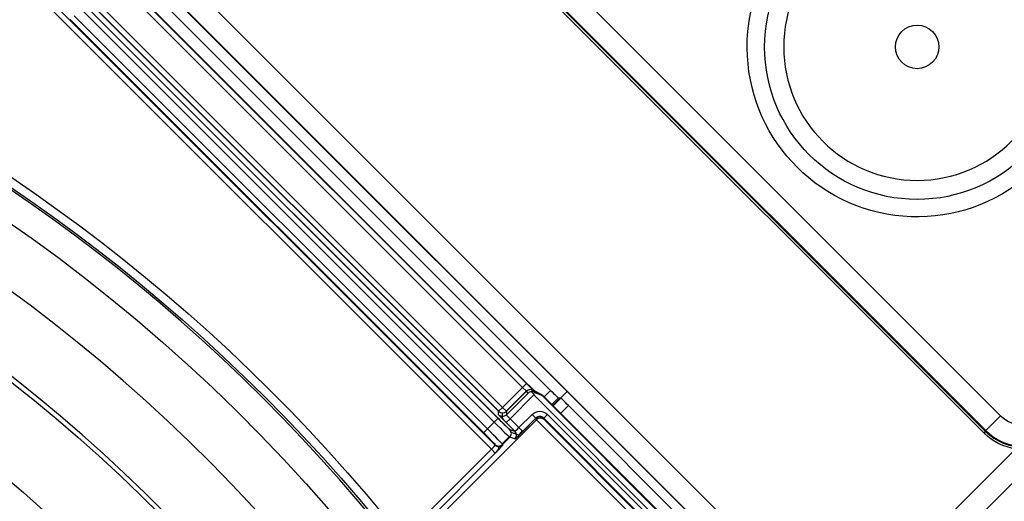
# Model space of a CAD drawing. Units: millimetres. Extents: x -60 to 1163, y -359 to 900.
# Drawn here: x 641 to 686, y 476 to 498 of the extents above; entities that cross this region are included whole.
import ezdxf

# ---------------------------------------------------------------- set-up
doc = ezdxf.new("R2010")
doc.units = ezdxf.units.MM
doc.layers.get('Defpoints').update_dxf_attribs({"linetype": 'CONTINUOUS'})
doc.layers.add('1', color=7, linetype='CONTINUOUS', true_color=0xffffff)
doc.styles.add('kanji', font='simplex.shx', dxfattribs={"bigfont": 'bigfont'})
doc.dimstyles.get("Standard").update_dxf_attribs({"dimtxt": 0.18, "dimasz": 0.18, "dimexe": 0.18, "dimexo": 0.0625, "dimgap": 0.09, "dimtad": 0, "dimtih": 1, "dimtoh": 1, "dimdec": 4, "dimzin": 0, "dimdsep": 46, "dimtxsty": 'Standard', "dimcen": 0.09, "dimadec": 0, "dimazin": 0, "dimtfac": 1, "dimtdec": 4, "dimtofl": 0, "dimtmove": 0, "dimatfit": 3, "dimfxl": 1, "dimtolj": 1, "dimtzin": 0, "dimarcsym": 0})

# ---------------------------------------------------------------- blocks, each defined once
blk = doc.blocks.new('DimnDraft3D4')
at = {"layer": '1', "color": 0, "linetype": 'Continuous', "lineweight": -2, "transparency": 16777216}
for p, q in [((453.168, 529.502), (453.168, 612.541)), ((738.168, 423.699), (738.168, 612.541)), ((456.668, 610.541), (734.668, 610.541))]:
    blk.add_line(p, q, dxfattribs=at)
at = {"layer": '1', "color": 0, "linetype": 'Continuous', "transparency": 16777216}
for points in [[(456.668, 611.124), (456.668, 609.958), (453.168, 610.541)], [(734.668, 611.124), (734.668, 609.958), (738.168, 610.541)]]:
    blk.add_solid(points, dxfattribs=at)
at = {"layer": 'Defpoints', "color": 0, "linetype": 'Continuous', "transparency": 16777216}
for p in [(738.168, 610.541), (453.168, 529.502), (738.168, 423.699)]:
    blk.add_point(p, dxfattribs=at)
at = {"layer": '1', "color": 0, "linetype": 'Continuous', "lineweight": -3, "transparency": 16777216, "insert": (596.382, 619.21), "char_height": 10, "attachment_point": 5, "style": 'kanji'}
blk.add_mtext('\\A1;570（22-14/32）', dxfattribs=at)
blk = doc.blocks.new('DimnDraft3D9')
at = {"layer": '1', "color": 0, "linetype": 'Continuous', "lineweight": -2, "transparency": 16777216}
for p, q in [((654.454, 565.976), (784.901, 565.976)), ((782.901, 562.476), (782.901, 284.476)), ((701.716, 280.976), (784.901, 280.976))]:
    blk.add_line(p, q, dxfattribs=at)
at = {"layer": '1', "color": 0, "linetype": 'Continuous', "transparency": 16777216}
for points in [[(782.318, 562.476), (783.485, 562.476), (782.901, 565.976)], [(782.318, 284.476), (783.485, 284.476), (782.901, 280.976)]]:
    blk.add_solid(points, dxfattribs=at)
at = {"layer": 'Defpoints', "color": 0, "linetype": 'Continuous', "transparency": 16777216}
for p in [(654.454, 565.976), (701.716, 280.976), (782.901, 280.976)]:
    blk.add_point(p, dxfattribs=at)
at = {"layer": '1', "color": 0, "linetype": 'Continuous', "lineweight": -3, "transparency": 16777216, "insert": (774.232, 421.748), "char_height": 10, "attachment_point": 5, "rotation": 90, "style": 'kanji'}
blk.add_mtext('\\A1;570（22-14/32）', dxfattribs=at)

msp = doc.modelspace()

# ---------------------------------------------------------------- linework, layer by layer
at = {"layer": '1', "color": 0, "linetype": 'Continuous'}
for p, q in [((685.541, 478.782), (646.539, 517.785)), ((648.148, 517.729), (686.283, 479.594)), ((685.576, 478.888), (647.441, 517.022)), ((647.465, 517.046), (685.6, 478.911)), ((634.667, 511.722), (665.632, 480.757)), ((639.694, 508.819), (677.647, 470.865)), ((676.94, 470.158), (638.987, 508.112)), ((638.999, 508.124), (676.952, 470.17)), ((664.576, 481.05), (641.479, 504.147)), ((643.093, 502.498), (664.519, 481.072)), ((664.343, 480.895), (642.916, 502.321)), ((663.08, 478.243), (639.676, 501.647)), ((639.679, 501.651), (663.081, 478.248)), ((662.917, 478.059), (639.496, 501.48)), ((663.246, 479.799), (641.901, 501.144)), ((641.904, 501.147), (663.249, 479.802)), ((642.078, 501.321), (663.423, 479.975)), ((663.214, 479.479), (644.253, 498.44)), ((644.256, 498.443), (663.217, 479.482)), ((643.767, 497.954), (662.727, 478.993)), ((663.04, 479.306), (644.079, 498.267)), ((662.551, 478.816), (643.59, 497.777)), ((643.602, 497.771), (662.554, 478.819)), ((680.475, 470.153), (706.171, 495.849)), ((663.423, 479.975), (664.343, 480.895)), ((664.519, 481.072), (664.343, 480.895)), ((664.519, 480.718), (664.343, 480.895)), ((664.519, 481.072), (664.873, 480.718)), ((664.576, 481.05), (664.558, 481.033)), ((663.597, 479.802), (664.516, 480.721)), ((664.519, 480.718), (663.6, 479.799)), ((663.6, 479.638), (664.6, 480.638)), ((663.602, 479.634), (664.633, 480.665)), ((664.863, 480.547), (663.771, 479.455)), ((664.6, 480.638), (664.519, 480.718)), ((664.863, 480.583), (664.74, 480.706)), ((664.863, 480.583), (664.863, 480.547)), ((664.863, 480.547), (683.311, 462.099)), ((664.916, 480.719), (664.905, 480.708)), ((664.93, 480.698), (664.935, 480.703)), ((665.234, 480.554), (664.935, 480.703)), ((665.234, 480.554), (665.222, 480.542)), ((665.24, 480.524), (665.222, 480.542)), ((665.253, 480.538), (665.24, 480.524)), ((683.488, 462.276), (665.241, 480.523)), ((665.335, 480.46), (665.632, 480.757)), ((665.991, 480.41), (665.69, 480.109)), ((665.74, 480.059), (666.09, 480.41)), ((666.395, 480.703), (665.746, 480.053)), ((665.991, 480.41), (666.09, 480.41)), ((663.246, 479.799), (663.423, 479.975)), ((663.6, 479.799), (663.423, 479.975)), ((665.575, 480.189), (665.593, 480.206)), ((683.514, 462.285), (665.593, 480.206)), ((666.45, 480.062), (666.093, 479.706)), ((666.45, 480.062), (684.304, 462.208)), ((663.217, 479.482), (663.04, 479.306)), ((663.246, 479.638), (663.246, 479.799)), ((663.423, 479.461), (663.423, 479.725)), ((663.771, 479.455), (663.594, 479.278)), ((663.6, 479.799), (663.6, 479.638)), ((663.771, 479.455), (664.177, 479.048)), ((664.177, 479.048), (664.782, 479.653)), ((664.348, 478.878), (664.953, 479.482)), ((664.959, 479.477), (664.354, 478.872)), ((664.959, 479.477), (664.782, 479.653)), ((664.981, 479.411), (664.959, 479.477)), ((682.88, 461.518), (664.984, 479.414)), ((665.191, 479.486), (665.171, 479.547)), ((665.298, 479.447), (683.054, 461.692)), ((665.312, 479.476), (665.489, 479.653)), ((683.075, 461.713), (665.312, 479.476)), ((665.312, 479.476), (665.331, 479.42)), ((683.078, 461.716), (665.315, 479.479)), ((665.331, 479.42), (683.057, 461.695)), ((665.489, 479.653), (683.252, 461.89)), ((686.283, 479.594), (685.576, 478.888)), ((664.981, 479.411), (660.634, 475.064)), ((662.551, 478.816), (662.727, 478.993)), ((662.727, 478.993), (663.04, 479.306)), ((663.988, 478.884), (663.594, 479.278)), ((663.994, 478.885), (663.598, 479.28)), ((663.756, 478.961), (663.988, 478.884)), ((664.354, 478.872), (664.177, 479.048)), ((663.73, 478.63), (663.403, 478.303)), ((663.756, 478.608), (663.425, 478.277)), ((663.988, 478.53), (663.756, 478.608)), ((664.165, 478.707), (663.826, 478.82)), ((689.064, 478.747), (680.475, 470.158)), ((685.541, 478.782), (685.576, 478.888)), ((658.833, 473.976), (662.917, 478.059)), ((663.093, 477.883), (662.917, 478.059)), ((663.081, 478.248), (663.072, 478.277)), ((663.213, 478.207), (663.258, 478.072)), ((663.425, 478.277), (663.435, 478.248)), ((679.768, 470.865), (686.976, 478.073)), ((663.093, 477.883), (659.08, 473.869))]:
    msp.add_line(p, q, dxfattribs=at)
for radius in [7, 1]:
    msp.add_circle((682.451, 496.522), radius, dxfattribs=at)
at = {"layer": '1', "color": 0, "linetype": 'Continuous', "extrusion": (0, 0, -1)}
msp.add_circle((-682.451, 496.522), 6.125, dxfattribs=at)
for centre, radius, start, end in [((-595.668, 423.527), 80.839, 83.24538, 141.38637), ((-595.668, 423.527), 80.451, 83.21083, 141.38637), ((-595.668, 423.527), 79.077, 83.09131, 155.06045), ((-682.451, 496.522), 7.8, 107.6995, 87.3987), ((-595.668, 423.527), 73.235, 87.19288, 152.91558), ((-595.668, 423.527), 69.684, 86.6822, 151.41208), ((-595.668, 423.527), 58.187, 90, 155.07)]:
    msp.add_arc(centre, radius, start, end, dxfattribs=at)
at = {"layer": '1', "color": 0, "linetype": 'Continuous'}
for radius, start, end in [(80.355, 38.61363, 96.79706), (76.557, 25.82055, 92.52951), (73.45, 26.99887, 92.78403), (67.866, 29.42733, 97.48686), (58.327, 25.23242, 214.84547)]:
    msp.add_arc((595.668, 423.527), radius, start, end, dxfattribs=at)
for centre, major_axis, ratio, start_param, end_param in [((664.696, 480.541), (0.177, 0.177), 0.999848, 0, 1.570796), ((664.582, 481.056), (-0.354, 0.354), 0.017455, 1.570796, 3.089233), ((664.776, 480.461), (0.252, 0), 0.982697, 1.715617, 2.347468), ((665.587, 480.2), (-0.354, 0.354), 0.017455, 4.712389, 6.230825), ((665.638, 480.764), (-0.354, 0.354), 0.017455, 1.570796, 3.124139), ((666.444, 480.056), (-0.354, 0.354), 0.017455, 4.712389, 6.265732), ((663.226, 479.492), (-0.707, 0.707), 0.017455, 1.570796, 2.418497), ((663.226, 479.492), (-0.53, 0.53), 0.017455, 1.570796, 3.106686), ((663.423, 479.975), (-0.25, 0), 0.999695, 0.78555, 2.356042), ((663.423, 479.815), (-0.25, 0), 0.999695, 0.78555, 2.356042), ((663.6, 479.285), (-0.354, 0.354), 0.017455, 0.017453, 1.570796), ((663.6, 479.285), (-0.177, 0.177), 0.017455, 0.013686, 1.578837), ((663.777, 479.461), (-0.177, 0.177), 0.03491, 0.017453, 1.570796), ((665.133, 479.308), (0.079, -0.237), 0.999239, 2.00033, 3.621658), ((665.136, 479.299), (-0.079, 0.238), 0.99772, 5.176219, 6.746407), ((665.157, 479.234), (0.079, -0.237), 0.999239, 3.587972, 3.604824), ((665.154, 479.244), (0.213, 0.132), 0.961722, 0.240642, 1.793988), ((687.344, 480.656), (0.475, 1.424), 0.999239, 2.678371, 4.248559), ((662.718, 478.984), (-0.707, 0.707), 0.013091, 3.176499, 4.712389), ((663.049, 479.315), (-0.707, 0.707), 0.013091, 1.570796, 3.106686), ((663.579, 478.785), (0.079, 0.237), 0.999239, 4.249168, 5.819355), ((664.165, 479.061), (0.177, 0.177), 0.069842, 3.159046, 4.712389), ((662.541, 478.807), (-0.53, 0.53), 0.017455, 3.176499, 4.712389), ((662.541, 478.807), (-0.707, 0.707), 0.017455, 3.864688, 4.712389), ((663.812, 478.707), (-0.079, -0.237), 0.999239, 1.107575, 2.677762), ((664.342, 478.884), (0.354, 0.354), 0.034921, 3.159046, 4.712389), ((664.342, 478.884), (0.177, 0.177), 0.034921, 1.570796, 3.145427), ((687.344, 480.656), (0.791, 2.372), 0.999847, 2.678371, 4.248559), ((687.356, 480.693), (0.791, 2.373), 0.999239, 2.685109, 4.234842), ((662.904, 478.072), (0.177, 0.177), 0.069842, 4.712389, 6.265732), ((663.248, 478.454), (0.237, 0.079), 0.999239, 3.605423, 5.17561), ((663.258, 478.425), (0.237, 0.079), 0.999239, 3.605423, 5.17561), ((663.081, 477.895), (0.177, 0.177), 0.034921, 4.712389, 6.279351), ((663.081, 477.895), (0.354, 0.354), 0.034921, 4.712389, 6.265732)]:
    msp.add_ellipse(centre, major_axis=major_axis, ratio=ratio, start_param=start_param, end_param=end_param, dxfattribs=at)
at = {"layer": '1', "color": 0, "linetype": 'Continuous', "extrusion": (0, 0, -1)}
for centre, major_axis, start_param, end_param in [((665.136, 479.299), (0.158, -0.475), 2.678371, 4.248559), ((687.309, 480.552), (0.791, 2.373), 2.953167, 3.604815)]:
    msp.add_ellipse(centre, major_axis=major_axis, ratio=0.999239, start_param=start_param, end_param=end_param, dxfattribs=at)
at = {"layer": '1', "color": 0, "linetype": 'Continuous'}
for points, knots in [([(648.432, 448.053), (647.165, 450.776), (645.678, 453.421), (641.888, 459.077), (639.481, 462.004), (634.093, 467.386), (631.098, 469.838), (624.785, 474.046), (621.438, 475.836), (614.351, 478.765), (610.695, 479.866), (603.285, 481.336), (599.512, 481.713), (595.668, 481.713)], [0, 0, 0, 0, 0.136069, 0.136069, 0.308855, 0.308855, 0.481641, 0.481641, 0.654428, 0.654428, 0.827214, 0.827214, 1, 1, 1, 1]), ([(664.893, 480.681), (664.874, 480.691), (664.853, 480.698), (664.81, 480.708), (664.787, 480.709), (664.757, 480.708), (664.748, 480.707), (664.74, 480.706)], [0, 0, 0, 0, 0.386252, 0.386252, 0.814226, 0.814226, 1, 1, 1, 1]), ([(664.863, 480.583), (664.863, 480.593), (664.865, 480.603), (664.873, 480.634), (664.881, 480.655), (664.891, 480.676), (664.892, 480.678), (664.893, 480.681)], [0, 0, 0, 0, 0.281228, 0.281228, 0.918916, 0.918916, 1, 1, 1, 1]), ([(664.93, 480.698), (664.929, 480.698), (664.926, 480.7), (664.912, 480.705), (664.894, 480.712), (664.87, 480.721)], [0, 0, 0, 0, 0.296707, 0.296707, 1, 1, 1, 1]), ([(665.239, 480.524), (665.233, 480.53), (665.219, 480.543), (665.174, 480.573), (665.072, 480.622), (664.984, 480.669), (664.93, 480.698)], [0, 0, 0, 0, 0.074352, 0.159152, 0.478666, 1, 1, 1, 1]), ([(665.241, 480.523), (665.24, 480.523), (665.238, 480.523), (665.231, 480.525), (665.229, 480.526), (665.218, 480.529), (665.207, 480.534), (665.172, 480.547), (665.145, 480.558), (665.092, 480.58), (665.065, 480.59), (665.011, 480.612), (664.984, 480.624), (664.956, 480.635)], [0, 0, 0, 0, 0.094255, 0.094255, 0.140342, 0.140342, 0.272395, 0.272395, 0.529677, 0.529677, 0.763231, 0.763231, 1, 1, 1, 1])]:
    msp.add_open_spline(points, degree=3, knots=knots, dxfattribs=at)
for points, degree in [([(664.873, 480.718), (664.956, 480.635)], 1), ([(664.956, 480.635), (664.938, 480.653), (664.916, 480.669), (664.893, 480.681)], 3), ([(665.239, 480.524), (665.24, 480.524), (665.24, 480.523), (665.24, 480.523)], 3), ([(665.24, 480.523), (665.24, 480.523), (665.241, 480.523), (665.241, 480.523)], 3)]:
    msp.add_open_spline(points, degree=degree, dxfattribs=at)

# ---------------------------------------------------------------- dimensions: what is measured, and where the dimension line sits
at = {"layer": '1', "color": 0, "linetype": 'Continuous', "lineweight": -3}
dim = msp.add_linear_dim(base=(738.168, 610.541), p1=(453.168, 529.502), p2=(738.168, 423.699), text='570（22-14/32）', dimstyle='Standard', override={"dimtxt": 10, "dimasz": 3.5, "dimexe": 2, "dimexo": 0, "dimgap": 1.05, "dimtad": 1, "dimtih": 0, "dimtoh": 0, "dimdec": 2, "dimzin": 8, "dimtxsty": 'kanji', "dimsah": 1, "dimtm": -0.005, "dimtdec": 2, "dimtofl": 1}, dxfattribs=at)
dim.commit()
dim.dimension.update_dxf_attribs({"geometry": 'DimnDraft3D4', "text_midpoint": (596.382, 610.541), "dimtype": 160})
dim = msp.add_linear_dim(base=(782.901, 280.976), p1=(654.454, 565.976), p2=(701.716, 280.976), angle=90, text='570（22-14/32）', dimstyle='Standard', override={"dimtxt": 10, "dimasz": 3.5, "dimexe": 2, "dimexo": 0, "dimgap": 1.05, "dimtad": 1, "dimtih": 0, "dimtoh": 0, "dimdec": 2, "dimzin": 8, "dimtxsty": 'kanji', "dimsah": 1, "dimtm": -0.005, "dimtdec": 2, "dimtofl": 1}, dxfattribs=at)
dim.commit()
dim.dimension.update_dxf_attribs({"geometry": 'DimnDraft3D9', "text_midpoint": (782.901, 421.748), "dimtype": 160})

doc.saveas('drawing.dxf')
